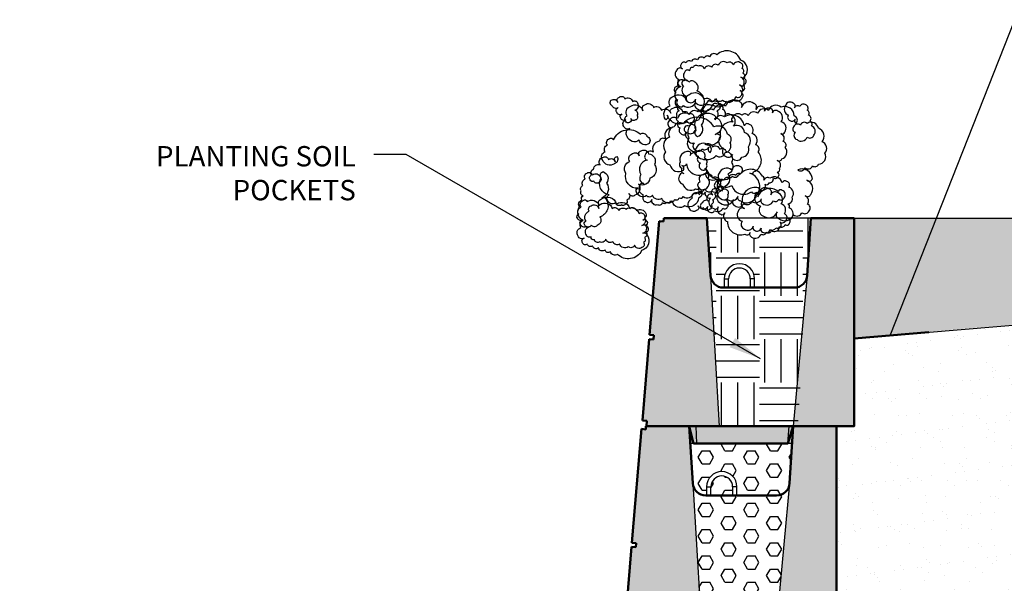
# Model space of a CAD drawing. Units: inches. Extents: x 3456 to 3698, y 1404 to 1604.
# Drawn here: x 3491 to 3605, y 1538 to 1603 of the extents above; entities that cross this region are included whole.
import ezdxf

# ---------------------------------------------------------------- set-up
doc = ezdxf.new("R2010")
doc.units = ezdxf.units.IN
doc.header["$MEASUREMENT"] = 0
doc.layers.add('Hatch', color=8, linetype='Continuous')
doc.styles.add('DIM3-32', font='ROMANS.SHX', dxfattribs={"width": 0.9})
doc.dimstyles.new('1KNELSON$7', dxfattribs={"dimscale": 25, "dimtxt": 0.09375, "dimasz": 0.15, "dimexe": 0.05, "dimexo": 0.05, "dimgap": 0.05, "dimtad": 0, "dimdec": 4, "dimzin": 0, "dimdsep": 46, "dimlunit": 5, "dimtxsty": 'DIM3-32', "dimcen": 0, "dimclrd": 256, "dimclre": 256, "dimclrt": 256, "dimadec": 1, "dimazin": 0, "dimtp": 0.1, "dimtm": 0.1, "dimtfac": 0.71, "dimtdec": 4, "dimtofl": 0, "dimtmove": 0, "dimatfit": 3, "dimfxl": 1, "dimfrac": 2, "dimtolj": 1, "dimtzin": 0, "dimlwd": -1, "dimlwe": -1, "dimarcsym": 0})

# ---------------------------------------------------------------- blocks, each defined once
blk = doc.blocks.new('Standard')
at = {"layer": 'Hatch'}
h = blk.add_hatch(color=256, dxfattribs=at)
h.paths.add_polyline_path([(894.72, 80.38), (889.73, 80.38), (889.31, 73.79, -0.015632), (889.31, 73.7), (887.68, 56.41), (894.72, 56.41)])
h.paths.add_polyline_path([(878.16, 73.79), (877.74, 80.38), (873, 80.38), (872.75, 80.38), (872.72, 80.01), (872.22, 80.05), (871.13, 66.94), (871.63, 66.9), (871.59, 66.41), (871.09, 66.45), (870.31, 57.07), (870.81, 57.02), (870.75, 56.41), (879.17, 56.41)])
h.paths.add_polyline_path([(887.21, 56.41), (876.48, 56.41), (876.59, 54.42), (887.09, 54.42)])
h.paths.add_polyline_path([(876.48, 56.41), (875.7, 56.41), (875.84, 54.42), (875.88, 54.42), (876.59, 54.42)])
h.paths.add_polyline_path([(887.68, 56.41), (887.21, 56.41), (887.09, 54.42), (887.54, 54.42)])
at = {"color": 7, "linetype": 'Continuous', "lineweight": 50}
for p, q in [((871.13, 66.94), (872.22, 80.05)), ((872.22, 80.05), (872.72, 80.01)), ((873, 80.38), (872.75, 80.38)), ((877.74, 80.38), (873, 80.38)), ((878.16, 73.79), (877.74, 80.38)), ((889.73, 80.38), (889.31, 73.79)), ((894.72, 80.38), (889.73, 80.38)), ((894.72, 80.38), (894.72, 56.41)), ((887.82, 72.39), (879.65, 72.39)), ((870.31, 57.07), (871.09, 66.45)), ((871.09, 66.45), (871.59, 66.41)), ((871.13, 66.94), (871.63, 66.9)), ((870.31, 57.07), (870.81, 57.02)), ((870.75, 56.41), (894.72, 56.41))]:
    blk.add_line(p, q, dxfattribs=at)
at = {"lineweight": 50}
for p, q in [((872.75, 80.38), (872.72, 80.01)), ((871.63, 66.9), (871.59, 66.41)), ((870.81, 57.02), (870.75, 56.41))]:
    blk.add_line(p, q, dxfattribs=at)
for p, q in [((878.16, 73.79), (879.17, 56.41)), ((889.31, 73.79), (887.68, 56.41))]:
    blk.add_line(p, q)
at = {"color": 7, "linetype": 'Continuous'}
for p, q in [((879.74, 73.39), (879.74, 72.39)), ((879.74, 73.39), (880.24, 73.39)), ((880.24, 72.39), (880.24, 73.39)), ((882.74, 73.39), (882.74, 72.39)), ((883.24, 73.39), (882.74, 73.39)), ((883.24, 72.39), (883.24, 73.39)), ((875.7, 56.41), (875.84, 54.42)), ((876.59, 54.42), (876.48, 56.41)), ((887.09, 54.42), (887.21, 56.41)), ((887.54, 54.42), (887.68, 56.41)), ((875.88, 54.42), (875.84, 54.42)), ((876.59, 54.42), (875.88, 54.42)), ((887.09, 54.42), (876.59, 54.42)), ((887.5, 54.42), (887.09, 54.42)), ((887.54, 54.42), (887.5, 54.42))]:
    blk.add_line(p, q, dxfattribs=at)
for radius in [1.75, 1.25]:
    blk.add_arc((881.49, 73.39), radius, 0, 180, dxfattribs=at)
at = {"color": 7, "linetype": 'Continuous', "lineweight": 50}
for centre, start, end in [((879.65, 73.89), 183.5763, 270), ((887.82, 73.89), 270, 356.4237)]:
    blk.add_arc(centre, 1.5, start, end, dxfattribs=at)

msp = doc.modelspace()

# ---------------------------------------------------------------- hatches: boundary and pattern name
at = {"layer": 'Hatch'}
h = msp.add_hatch(dxfattribs=at)
h.set_pattern_fill('EARTH', color=256, scale=16, angle=45, style=0)
h.paths.add_polyline_path([(3697.72, 1592.97), (3642.37, 1582.88), (3608.66, 1580.23), (3587.53, 1580.23), (3587.53, 1566.44), (3641.5, 1570.92)])
h.paths.add_polyline_path([(3531.26, 1443.25), (3536.73, 1446.49), (3533.79, 1446.49), (3515.35, 1444.81), (3499.95, 1441.06), (3491.28, 1435.08), (3513.18, 1433.69), (3516.61, 1436.26), (3525.07, 1440.3)])
h = msp.add_hatch(dxfattribs=at)
h.set_pattern_fill('EARTH', color=256, scale=20, style=0)
h.set_pattern_definition([(0, (346.6204, 476.915), (5, 5), [5, -5]), (0, (346.6204, 478.79), (5, 5), [5, -5]), (0, (346.6204, 480.665), (5, 5), [5, -5]), (90, (347.2454, 481.29), (-5, 5), [5, -5]), (90, (349.1204, 481.29), (-5, 5), [5, -5]), (90, (350.9954, 481.29), (-5, 5), [5, -5])])
h.paths.add_polyline_path([(3582.54, 1580.23), (3580.3, 1580.23, -0.054956), (3580.11, 1580.08, -0.325328), (3580.1, 1579.68, -0.520567), (3579.57, 1579.5, -0.432324), (3579.06, 1579.25, -0.106219), (3578.93, 1579.12, -0.520567), (3578.01, 1578.82, -0.421959), (3577.52, 1578.56, -0.065785), (3577.36, 1578.53, -0.444045), (3576.79, 1578.42, -0.520567), (3575.72, 1578.07, -0.407316), (3575.49, 1578.49, -0.421145), (3574.94, 1578.4, -0.520567), (3572.93, 1579.85, -0.227728), (3572.52, 1580.23), (3570.56, 1580.23), (3570.97, 1573.64, 0.413677), (3572.56, 1572.24), (3572.56, 1573.24, -1), (3576.05, 1573.24), (3576.05, 1572.24), (3580.63, 1572.24, 0.396047), (3582.13, 1573.64)])
h.paths.add_polyline_path([(3582.13, 1573.64, -0.396047), (3580.63, 1572.24), (3572.47, 1572.24, -0.396047), (3570.97, 1573.64), (3572.06, 1556.26), (3581.04, 1556.26)])
h = msp.add_hatch(dxfattribs=at)
h.set_pattern_fill('AR-SAND', color=256, scale=2, style=0)
h.set_pattern_definition([(37.5, (0, 0), (-0.1259867, 3.8536475), [0, -3.04, 0, -3.4, 0, -3.25]), (7.5, (0, 0), (3.5395534, 5.644292), [0, -1.64, 0, -2.74, 0, -1.05]), (327.5, (-2.46, 0), (6.2282837, 0.011318), [0, -1, 0, -3.6, 0, -4.7]), (317.5, (-2.46, 0), (6.012253, 1.755351), [0, -0.5, 0, -2.36, 0, -2.7])])
h.paths.add_polyline_path([(3621.84, 1530.8), (3629.3, 1533.84), (3641.5, 1570.92), (3587.53, 1566.37), (3587.53, 1556.26), (3585.49, 1556.26), (3585.49, 1532.3), (3583.45, 1532.3), (3583.45, 1508.34), (3576.37, 1508.34), (3575.83, 1506.34), (3564.94, 1506.34), (3564.44, 1508.34), (3564.44, 1484.37), (3562.4, 1484.37), (3562.4, 1460.41), (3560.36, 1460.41), (3560.36, 1452.7), (3570.56, 1452.7), (3579.33, 1453.57), (3587.08, 1453.57), (3600.31, 1454.27), (3608.48, 1490.95), (3615.21, 1492.97)])
h = msp.add_hatch(dxfattribs=at)
h.set_pattern_fill('HEX', color=256, scale=7, style=0)
h.paths.add_polyline_path([(3580.1, 1549.68, -0.396047), (3578.6, 1548.28), (3570.43, 1548.28, -0.396047), (3568.94, 1549.68), (3569.95, 1532.3), (3578.46, 1532.3)])
h.paths.add_polyline_path([(3580.38, 1554.27), (3579.92, 1554.27), (3569.41, 1554.27), (3568.65, 1554.27), (3568.94, 1549.68, 0.413677), (3570.52, 1548.28), (3570.52, 1549.27, -1), (3574.02, 1549.27), (3574.02, 1548.28), (3578.6, 1548.28, 0.396047), (3580.1, 1549.68)])
h.paths.add_polyline_path([(3571.02, 1549.27), (3571.02, 1548.28), (3573.52, 1548.28), (3573.52, 1549.27, 1)], flags=17)
h.paths.add_polyline_path([(3578.34, 1530.3), (3577.88, 1530.3), (3567.37, 1530.3), (3566.61, 1530.3), (3566.9, 1525.72, 0.413677), (3568.48, 1524.31), (3568.48, 1525.31, -1), (3571.98, 1525.31), (3571.98, 1524.31), (3576.56, 1524.31, 0.396047), (3578.06, 1525.72)])
h.paths.add_polyline_path([(3568.98, 1525.31), (3568.98, 1524.31), (3571.48, 1524.31), (3571.48, 1525.31, 1)], flags=17)
h.paths.add_polyline_path([(3578.06, 1525.72, -0.396047), (3576.56, 1524.31), (3568.39, 1524.31, -0.396047), (3566.9, 1525.72), (3567.91, 1508.34), (3576.42, 1508.34)])
h.paths.add_polyline_path([(3557, 1477.79, -0.396047), (3555.5, 1476.38), (3547.33, 1476.38, -0.396047), (3545.84, 1477.79), (3546.85, 1460.41), (3555.36, 1460.41)])
h.paths.add_polyline_path([(3557.28, 1482.37), (3556.82, 1482.37), (3546.31, 1482.37), (3545.55, 1482.37), (3545.84, 1477.79, 0.413677), (3547.42, 1476.39), (3547.42, 1477.38, -1), (3550.92, 1477.38), (3550.92, 1476.38), (3555.5, 1476.38, 0.396047), (3557, 1477.79)])
h.paths.add_polyline_path([(3547.92, 1477.38), (3547.92, 1476.38), (3550.42, 1476.38), (3550.42, 1477.38, 1)], flags=17)
h.paths.add_polyline_path([(3555.24, 1458.41), (3554.78, 1458.41), (3544.27, 1458.41), (3543.51, 1458.41), (3543.59, 1457.02), (3550.47, 1457.08, -1), (3550.51, 1452.58), (3550.51, 1452.42), (3553.46, 1452.42, 0.396047), (3554.95, 1453.82)])

# ---------------------------------------------------------------- linework, layer by layer
msp.add_line((3582.54, 1580.23), (3570.56, 1580.23))
at = {"linetype": 'Continuous', "flags": 128}
for points in [[(3569.89, 1581.4, 0.520567), (3570.66, 1581.61, 0.520567), (3570.83, 1580.98, 0.520567), (3571.45, 1581.15, 0.520567), (3572.38, 1581.39, 0.520567), (3572.93, 1581.54, 0.520567), (3572.7, 1582.39, 0.520567), (3572.97, 1582.96, 0.520567), (3572.83, 1583.5, 0.520567), (3572.28, 1583.36, 0.520567), (3572.16, 1583.83, 0.520567), (3571.69, 1583.7, 0.520567), (3571.86, 1583.08, 0.520567), (3572.14, 1581.99, 0.520567), (3573.62, 1582.38, 0.520567), (3573.8, 1581.68, 0.520567), (3574.81, 1581.95, 0.520567), (3575.75, 1582.19, 0.520567), (3576.84, 1582.48, 0.520567), (3576.98, 1581.94, 0.520567), (3578.22, 1582.26, 0.520567), (3578.85, 1582.43, 0.520567), (3579.47, 1582.59, 0.520567), (3579.24, 1583.45, 0.520567), (3578.78, 1583.32, 0.520567), (3576.44, 1582.71, 0.520567), (3576.3, 1583.25, 0.520567), (3576.73, 1581.62, 0.520567), (3577.02, 1580.53, 0.520567), (3578.65, 1580.96, 0.520567), (3578.85, 1580.19, 0.520567), (3580.56, 1580.63, 0.520567), (3581.5, 1580.88, 0.520567), (3582.35, 1581.11, 0.520567), (3582.15, 1581.88, 0.520567), (3581.9, 1582.82, 0.520567), (3582.53, 1582.98, 0.520567), (3582.1, 1584.61, 0.520567), (3582.72, 1584.77, 0.520567), (3581.03, 1585.83, 0.520567), (3581.88, 1586.05, 0.520567), (3582.74, 1586.28, 0.520567), (3583.44, 1586.46, 0.520567), (3584.18, 1587.74, 0.520567), (3583.84, 1589.06, 0.520567), (3583.43, 1590.61, 0.520567), (3582.12, 1591.18, 0.520567), (3581.34, 1590.98, 0.520567), (3580.56, 1590.77, 0.520567), (3580.72, 1590.15, 0.520567), (3580.95, 1589.3, 0.520567), (3582.11, 1589.6, 0.520567), (3582.89, 1589.81, 0.520567), (3582.61, 1590.89, 0.520567), (3582.46, 1591.44, 0.520567), (3582.28, 1592.14, 0.520567), (3582.14, 1592.68, 0.520567), (3581.97, 1593.3, 0.520567), (3581.27, 1593.12, 0.520567), (3580.65, 1592.96, 0.520567), (3580.51, 1593.5, 0.520567), (3579.65, 1593.28, 0.520567), (3579.96, 1592.11, 0.520567), (3580.11, 1591.52, 0.520567), (3580.74, 1591.68, 0.520567), (3580.87, 1591.19, 0.520567), (3580.64, 1592.04, 0.520567), (3579.13, 1593.05, 0.520567), (3577.65, 1592.67, 0.520567), (3576.41, 1592.34, 0.520567), (3575.32, 1592.05, 0.520567), (3574.63, 1592.12, 0.520567), (3573.47, 1591.82, 0.520567), (3573.59, 1591.35, 0.520567), (3572.11, 1589.71, 0.520567), (3572.48, 1588.31, 0.520567), (3572.72, 1587.38, 0.520567), (3573.5, 1587.59, 0.520567), (3573.64, 1587.04, 0.520567), (3574.57, 1587.29, 0.520567), (3575.34, 1588.49, 0.520567), (3574.91, 1590.12, 0.520567), (3573.63, 1590.86, 0.520567), (3573.29, 1592.18, 0.520567), (3572.59, 1592, 0.520567), (3572.38, 1592.78, 0.520567), (3572.26, 1593.24, 0.520567), (3571.81, 1593.38, 0.520567), (3571.11, 1593.19, 0.520567), (3570.18, 1592.95, 0.520567), (3570.34, 1592.32, 0.520567), (3569.27, 1590.38, 0.520567), (3569.46, 1589.68, 0.520567), (3569.95, 1590.97, 0.520567), (3569.5, 1592.68, 0.520567), (3569.96, 1592.81, 0.520567), (3569.41, 1594.91, 0.520567), (3569.15, 1595.92, 0.520567), (3568.48, 1595.91, 0.520567), (3567.94, 1596.1, 0.520567), (3567.24, 1595.91, 0.520567), (3567.38, 1595.37, 0.520567), (3566.83, 1595.22, 0.520567), (3566.96, 1594.76, 0.520567), (3567.18, 1593.9, 0.520567), (3567.39, 1593.13, 0.520567), (3567.85, 1593.25, 0.520567), (3569.25, 1593.62, 0.520567), (3569.46, 1592.84, 0.520567), (3571.25, 1593.31, 0.520567), (3572.8, 1593.72, 0.520567), (3573.58, 1593.92, 0.520567), (3574.67, 1594.21, 0.520567), (3574.55, 1594.68, 0.520567), (3574.3, 1595.61, 0.520567), (3575, 1595.79, 0.520567), (3574.86, 1596.34, 0.520567), (3574.69, 1596.96, 0.520567), (3574.63, 1597.52, 0.520567), (3574.46, 1598.14, 0.520567), (3573.61, 1597.92, 0.520567), (3572.88, 1598.14, 0.520567), (3571.87, 1597.88, 0.520567), (3571.1, 1597.67, 0.520567), (3570.24, 1597.45, 0.520567), (3569.57, 1597.77, 0.520567), (3568.95, 1597.61, 0.520567), (3568.55, 1597.25, 0.520567), (3568, 1597.11, 0.520567), (3568.27, 1596.1, 0.520567), (3567.72, 1595.96, 0.520567), (3567.85, 1595.49, 0.520567), (3568.15, 1594.32, 0.520567), (3568.32, 1593.7, 0.520567), (3569.25, 1593.95, 0.520567), (3569.37, 1593.48, 0.520567), (3570.77, 1593.85, 0.520567), (3571.55, 1594.05, 0.520567), (3572.35, 1593.85, 0.520567), (3573.91, 1594.26, 0.520567), (3574.53, 1594.42, 0.520567), (3574.39, 1594.97, 0.520567), (3574.85, 1595.09, 0.520567), (3574.73, 1595.56, 0.520567), (3574.48, 1596.49, 0.520567), (3574.95, 1596.61, 0.520567), (3574.46, 1598.48, 0.520567), (3571.72, 1599.09, 0.520567), (3570.87, 1598.86, 0.520567), (3570.25, 1598.7, 0.520567), (3569.47, 1598.49, 0.520567), (3568.77, 1598.31, 0.520567), (3568.15, 1598.15, 0.520567), (3567.6, 1598, 0.520567), (3567.74, 1597.46, 0.520567), (3567.04, 1597.27, 0.520567), (3567.31, 1596.26, 0.520567), (3567.53, 1595.41, 0.520567), (3567.01, 1593.94, 0.520567), (3567.23, 1593.09, 0.520567), (3567.35, 1592.62, 0.520567), (3567.09, 1592.05, 0.520567), (3567.25, 1591.43, 0.520567), (3567.45, 1590.65, 0.520567), (3567.64, 1589.95, 0.520567), (3568.26, 1590.12, 0.520567), (3569.19, 1590.36, 0.520567), (3569.03, 1590.98, 0.520567), (3568.49, 1590.84, 0.520567), (3568.02, 1590.72, 0.520567), (3568.16, 1590.17, 0.520567), (3568.35, 1589.47, 0.520567), (3569.07, 1588.92, 0.520567), (3569.3, 1588.06, 0.520567), (3570, 1588.25, 0.520567), (3570.78, 1588.45, 0.520567), (3570.94, 1587.83, 0.520567), (3570.72, 1588.68, 0.520567), (3569.32, 1588.32, 0.520567), (3569.56, 1587.38, 0.520567), (3569.77, 1586.61, 0.520567), (3569.97, 1585.83, 0.520567), (3570.44, 1585.95, 0.520567), (3573.49, 1585.09, 0.520567), (3574.27, 1585.3, 0.520567), (3574.55, 1586.12, 0.520567), (3573.38, 1585.81, 0.520567), (3571.98, 1585.44, 0.520567), (3572.23, 1584.51, 0.520567), (3571.53, 1584.33, 0.520567), (3571.73, 1583.55, 0.520567), (3571.11, 1583.39, 0.520567), (3571.23, 1582.92, 0.520567), (3570.61, 1582.76, 0.520567), (3570.75, 1582.21, 0.520567), (3570.05, 1582.03, 0.520567)], [(3559.51, 1593.85, -0.520567), (3560.27, 1593.6, -0.520567), (3560.48, 1594.21, -0.520567), (3561.09, 1594, -0.520567), (3562, 1593.7, -0.520567), (3562.54, 1593.53, -0.520567), (3562.26, 1592.69, -0.520567), (3562.49, 1592.1, -0.520567), (3562.32, 1591.57, -0.520567), (3561.78, 1591.74, -0.520567), (3561.63, 1591.29, -0.520567), (3561.17, 1591.44, -0.520567), (3561.37, 1592.05, -0.520567), (3561.72, 1593.12, -0.520567), (3563.18, 1592.64, -0.520567), (3563.4, 1593.33, -0.520567), (3564.4, 1593, -0.520567), (3565.31, 1592.7, -0.520567), (3566.38, 1592.34, -0.520567), (3566.56, 1592.88, -0.520567), (3567.78, 1592.48, -0.520567), (3568.39, 1592.27, -0.520567), (3569, 1592.07, -0.520567), (3568.72, 1591.23, -0.520567), (3568.27, 1591.38, -0.520567), (3565.97, 1592.14, -0.520567), (3565.8, 1591.6, -0.520567), (3566.33, 1593.21, -0.520567), (3566.68, 1594.28, -0.520567), (3568.28, 1593.75, -0.520567), (3568.53, 1594.51, -0.520567), (3570.21, 1593.96, -0.520567), (3571.13, 1593.65, -0.520567), (3571.97, 1593.38, -0.520567), (3571.72, 1592.61, -0.520567), (3571.42, 1591.7, -0.520567), (3572.03, 1591.5, -0.520567), (3571.5, 1589.89, -0.520567), (3572.11, 1589.69, -0.520567), (3570.36, 1588.75, -0.520567), (3571.2, 1588.47, -0.520567), (3572.04, 1588.19, -0.520567), (3572.73, 1587.97, -0.520567), (3573.39, 1586.65, -0.520567), (3572.97, 1585.35, -0.520567), (3572.46, 1583.82, -0.520567), (3571.12, 1583.34, -0.520567), (3570.35, 1583.59, -0.520567), (3569.59, 1583.84, -0.520567), (3569.79, 1584.45, -0.520567), (3570.07, 1585.29, -0.520567), (3571.21, 1584.91, -0.520567), (3571.98, 1584.66, -0.520567), (3571.62, 1583.59, -0.520567), (3571.45, 1583.06, -0.520567), (3571.22, 1582.37, -0.520567), (3571.05, 1581.84, -0.520567), (3570.84, 1581.23, -0.520567), (3570.16, 1581.45, -0.520567), (3569.55, 1581.65, -0.520567), (3569.37, 1581.12, -0.520567), (3568.53, 1581.4, -0.520567), (3568.91, 1582.54, -0.520567), (3569.1, 1583.12, -0.520567), (3569.71, 1582.92, -0.520567), (3569.87, 1583.41, -0.520567), (3569.59, 1582.57, -0.520567), (3568.02, 1581.65, -0.520567), (3566.57, 1582.13, -0.520567), (3565.35, 1582.53, -0.520567), (3564.28, 1582.88, -0.520567), (3563.59, 1582.85, -0.520567), (3562.45, 1583.23, -0.520567), (3562.6, 1583.69, -0.520567), (3561.22, 1585.41, -0.520567), (3561.67, 1586.79, -0.520567), (3561.97, 1587.7, -0.520567), (3562.74, 1587.45, -0.520567), (3562.91, 1587.99, -0.520567), (3563.83, 1587.68, -0.520567), (3564.52, 1586.44, -0.520567), (3563.99, 1584.84, -0.520567), (3562.67, 1584.17, -0.520567), (3562.24, 1582.88, -0.520567), (3561.56, 1583.1, -0.520567), (3561.3, 1582.34, -0.520567), (3561.15, 1581.88, -0.520567), (3560.7, 1581.78, -0.520567), (3560.01, 1582, -0.520567), (3559.09, 1582.31, -0.520567), (3559.29, 1582.92, -0.520567), (3558.35, 1584.92, -0.520567), (3558.57, 1585.61, -0.520567), (3558.98, 1584.29, -0.520567), (3558.43, 1582.61, -0.520567), (3558.89, 1582.46, -0.520567), (3558.21, 1580.4, -0.520567), (3557.88, 1579.41, -0.520567), (3557.22, 1579.45, -0.520567), (3556.66, 1579.3, -0.520567), (3555.97, 1579.53, -0.520567), (3556.15, 1580.06, -0.520567), (3555.62, 1580.24, -0.520567), (3555.77, 1580.69, -0.520567), (3556.04, 1581.53, -0.520567), (3556.3, 1582.3, -0.520567), (3556.75, 1582.15, -0.520567), (3558.13, 1581.69, -0.520567), (3558.38, 1582.46, -0.520567), (3560.14, 1581.88, -0.520567), (3561.66, 1581.37, -0.520567), (3562.43, 1581.12, -0.520567), (3563.5, 1580.77, -0.520567), (3563.35, 1580.31, -0.520567), (3563.04, 1579.4, -0.520567), (3563.73, 1579.17, -0.520567), (3563.56, 1578.64, -0.520567), (3563.35, 1578.02, -0.520567), (3563.25, 1577.47, -0.520567), (3563.05, 1576.85, -0.520567), (3562.21, 1577.13, -0.520567), (3561.48, 1576.95, -0.520567), (3560.48, 1577.28, -0.520567), (3559.72, 1577.53, -0.520567), (3558.88, 1577.81, -0.520567), (3558.19, 1577.53, -0.520567), (3557.58, 1577.73, -0.520567), (3557.2, 1578.11, -0.520567), (3556.67, 1578.28, -0.520567), (3556.99, 1579.28, -0.520567), (3556.46, 1579.45, -0.520567), (3556.61, 1579.91, -0.520567), (3556.99, 1581.05, -0.520567), (3557.19, 1581.67, -0.520567), (3558.1, 1581.36, -0.520567), (3558.26, 1581.82, -0.520567), (3559.63, 1581.37, -0.520567), (3560.39, 1581.12, -0.520567), (3561.21, 1581.27, -0.520567), (3562.73, 1580.77, -0.520567), (3563.35, 1580.57, -0.520567), (3563.17, 1580.03, -0.520567), (3563.63, 1579.88, -0.520567), (3563.48, 1579.42, -0.520567), (3563.17, 1578.51, -0.520567), (3563.63, 1578.36, -0.520567), (3563.03, 1576.52, -0.520567), (3560.26, 1576.08, -0.520567), (3559.42, 1576.36, -0.520567), (3558.81, 1576.56, -0.520567), (3558.04, 1576.81, -0.520567), (3557.36, 1577.04, -0.520567), (3556.75, 1577.24, -0.520567), (3556.21, 1577.42, -0.520567), (3556.39, 1577.95, -0.520567), (3555.7, 1578.18, -0.520567), (3556.03, 1579.17, -0.520567), (3556.3, 1580.01, -0.520567), (3555.87, 1581.51, -0.520567), (3556.14, 1582.35, -0.520567), (3556.29, 1582.81, -0.520567), (3556.06, 1583.39, -0.520567), (3556.26, 1584, -0.520567), (3556.52, 1584.76, -0.520567), (3556.74, 1585.45, -0.520567), (3557.35, 1585.25, -0.520567), (3558.27, 1584.95, -0.520567), (3558.07, 1584.34, -0.520567), (3557.53, 1584.51, -0.520567), (3557.08, 1584.66, -0.520567), (3557.25, 1585.2, -0.520567), (3557.48, 1585.89, -0.520567), (3558.24, 1586.4, -0.520567), (3558.52, 1587.24, -0.520567), (3559.2, 1587.01, -0.520567), (3559.97, 1586.76, -0.520567), (3560.17, 1587.37, -0.520567), (3559.89, 1586.53, -0.520567), (3558.52, 1586.98, -0.520567), (3558.82, 1587.9, -0.520567), (3559.07, 1588.66, -0.520567), (3559.32, 1589.42, -0.520567), (3559.78, 1589.27, -0.520567), (3562.88, 1589.94, -0.520567), (3563.64, 1589.69, -0.520567), (3563.88, 1588.85, -0.520567), (3562.73, 1589.23, -0.520567), (3561.36, 1589.68, -0.520567), (3561.66, 1590.6, -0.520567), (3560.97, 1590.83, -0.520567), (3561.22, 1591.59, -0.520567), (3560.61, 1591.79, -0.520567), (3560.76, 1592.25, -0.520567), (3560.15, 1592.45, -0.520567), (3560.33, 1592.99, -0.520567), (3559.64, 1593.21, -0.520567)], [(3567.67, 1586.33, 0.520567), (3568.2, 1586.5, 0.520567), (3570.36, 1585.35, 0.520567), (3571.65, 1584.76, 0.520567), (3573.43, 1584, 0.520567), (3575.69, 1583.3, 0.520567), (3576.22, 1583.22, 0.520567), (3576.84, 1583.43, 0.520567), (3577.27, 1584.16, 0.520567), (3577.73, 1584.31, 0.520567), (3578.21, 1584.9, 0.520567), (3578.82, 1585.1, 0.520567), (3578.67, 1585.56, 0.520567), (3578.95, 1585.99, 0.520567), (3578.65, 1586.9, 0.520567), (3579.19, 1587.08, 0.520567), (3579.6, 1588.4, 0.520567), (3579.37, 1589.09, 0.520567), (3579.07, 1590, 0.520567), (3579.53, 1590.15, 0.520567), (3579.13, 1591.37, 0.520567), (3578.72, 1592.6, 0.520567), (3578.11, 1592.39, 0.520567), (3577.96, 1592.85, 0.520567), (3577.2, 1592.6, 0.520567), (3577.05, 1593.06, 0.520567), (3576.21, 1592.78, 0.520567), (3575.98, 1593.47, 0.520567), (3574.53, 1592.99, 0.520567), (3574.3, 1593.68, 0.520567), (3572.7, 1593.15, 0.520567), (3571.32, 1592.7, 0.520567), (3570.41, 1592.39, 0.520567), (3569.52, 1592.52, 0.520567), (3568.53, 1592.2, 0.520567), (3567.15, 1591.74, 0.520567), (3566.16, 1591.42, 0.520567), (3566.41, 1590.65, 0.520567), (3565.82, 1589.36, 0.520567), (3565.06, 1589.11, 0.520567), (3564.37, 1587.86, 0.520567), (3563.45, 1587.56, 0.520567), (3563.65, 1586.95, 0.520567), (3562.93, 1585.27, 0.520567), (3563.29, 1584.21, 0.520567), (3562.83, 1584.06, 0.520567), (3563.18, 1582.99, 0.520567), (3563.25, 1582.76, 0.520567), (3563.46, 1582.15, 0.520567), (3564.22, 1582.4, 0.520567), (3564.37, 1581.94, 0.520567), (3564.83, 1581.84, 0.520567), (3565.44, 1582.04, 0.520567), (3565.92, 1582.11, 0.520567), (3566.38, 1582.26, 0.520567), (3566.84, 1582.42, 0.520567), (3567.37, 1582.59, 0.520567), (3567.83, 1582.74, 0.520567), (3569.05, 1583.15, 0.520567), (3569.59, 1583.32, 0.520567), (3570.2, 1583.52, 0.520567), (3570.69, 1584.87, 0.520567), (3570.49, 1585.48, 0.520567), (3570.33, 1585.94, 0.520567), (3570.49, 1586.5, 0.520567), (3570.26, 1587.18, 0.520567), (3570.01, 1587.95, 0.520567), (3569.25, 1587.69, 0.520567), (3568.64, 1587.49, 0.520567), (3568.49, 1587.95, 0.520567), (3567.46, 1586.68, 0.520567), (3567.69, 1586, 0.520567), (3567.89, 1585.39, 0.520567), (3567.43, 1585.24, 0.520567), (3567.79, 1584.17, 0.520567), (3569.23, 1583.63, 0.520567), (3569.69, 1583.78, 0.520567), (3569.92, 1583.09, 0.520567), (3570.38, 1583.24, 0.520567), (3570.53, 1582.79, 0.520567), (3570.93, 1582.58, 0.520567), (3571.34, 1581.36, 0.520567), (3571.87, 1581.54, 0.520567), (3572.15, 1580.7, 0.520567), (3572.61, 1580.85, 0.520567), (3572.93, 1579.85, 0.520567), (3574.94, 1578.4, 0.520567), (3575.55, 1578.6, 0.520567), (3575.72, 1578.07, 0.520567), (3576.79, 1578.42, 0.520567), (3577.4, 1578.62, 0.520567), (3578.01, 1578.82, 0.520567), (3578.93, 1579.12, 0.520567), (3578.96, 1579.81, 0.520567), (3579.72, 1580.06, 0.520567), (3579.5, 1580.75, 0.520567), (3579.12, 1581.89, 0.520567), (3578.69, 1583.19, 0.520567), (3577.93, 1582.94, 0.520567), (3577.7, 1583.63, 0.520567), (3576.63, 1583.27, 0.520567), (3576.48, 1583.73, 0.520567), (3574.62, 1582.19, 0.520567), (3574.9, 1581.35, 0.520567), (3574.21, 1581.12, 0.520567), (3574.61, 1579.9, 0.520567), (3574.91, 1578.98, 0.520567), (3575.91, 1579.31, 0.520567), (3576.06, 1578.85, 0.520567), (3576.82, 1579.11, 0.520567), (3576.97, 1578.65, 0.520567), (3577.89, 1578.95, 0.520567), (3578.5, 1579.15, 0.520567), (3578.96, 1579.3, 0.520567), (3579.57, 1579.5, 0.520567), (3580.1, 1579.68, 0.520567), (3579.93, 1580.21, 0.520567), (3580.38, 1580.37, 0.520567), (3580.03, 1581.43, 0.520567), (3579.88, 1581.89, 0.520567), (3580.39, 1582.65, 0.520567), (3580.02, 1583.8, 0.520567), (3579.79, 1584.48, 0.520567), (3579.25, 1584.31, 0.520567), (3577.81, 1584.85, 0.520567), (3577.12, 1584.62, 0.520567), (3576.97, 1585.08, 0.520567), (3574.43, 1585.34, 0.520567), (3573.89, 1585.16, 0.520567), (3573.05, 1584.89, 0.520567), (3572.54, 1584.63, 0.520567), (3571.85, 1584.41, 0.520567), (3572.18, 1583.42, 0.520567), (3571.72, 1583.26, 0.520567), (3572.94, 1582.4, 0.520567), (3574.16, 1582.8, 0.520567), (3574.34, 1582.27, 0.520567), (3576.33, 1582.92, 0.520567), (3575.49, 1585.44, 0.520567), (3575.95, 1585.59, 0.520567), (3576.47, 1587.88, 0.520567), (3576.19, 1588.71, 0.520567), (3575.76, 1590.01, 0.520567), (3575.41, 1591.08, 0.520567), (3574.88, 1590.9, 0.520567), (3572.59, 1591.93, 0.520567), (3571.52, 1591.58, 0.520567), (3571.35, 1592.11, 0.520567), (3569.59, 1591.53, 0.520567), (3568.49, 1589.48, 0.520567), (3568.99, 1587.95, 0.520567), (3571.61, 1587.46, 0.520567), (3572.68, 1587.81, 0.520567), (3573.24, 1588.93, 0.520567), (3572.92, 1589.92, 0.520567), (3571.37, 1590.76, 0.520567), (3567.78, 1591.11, 0.520567), (3566.79, 1590.78, 0.520567), (3566.25, 1589.59, 0.520567), (3565.79, 1587.91, 0.520567), (3566.29, 1586.38, 0.520567), (3567.84, 1585.79, 0.520567)]]:
    msp.add_lwpolyline(points, format="xyb", close=True, dxfattribs=at)
for points in [[(3587.53, 1580.23), (3608.66, 1580.23), (3642.37, 1582.88), (3697.72, 1592.97), (3641.5, 1570.92)], [(3587.53, 1566.37), (3641.5, 1570.92), (3629.3, 1533.84), (3621.84, 1530.8), (3615.21, 1492.97), (3608.48, 1490.95), (3600.31, 1454.27), (3600.31, 1448.05)], [(3587.53, 1566.37), (3587.53, 1566.37)]]:
    msp.add_lwpolyline(points)
at = {"lineweight": 50}
for points in [[(3587.53, 1566.37), (3596.14, 1567.1)], [(3563.78, 1556.26), (3568.52, 1556.26), (3569.02, 1554.27), (3579.91, 1554.27), (3580.5, 1556.26), (3587.53, 1556.26), (3587.53, 1566.37)]]:
    msp.add_lwpolyline(points, dxfattribs=at)

# ---------------------------------------------------------------- block references
for p in [(2692.82, 1499.85), (2690.78, 1475.89)]:
    msp.add_blockref('Standard', p)

# ---------------------------------------------------------------- texts
at = {"insert": (3530.05, 1588.56), "char_height": 2.3438, "attachment_point": 3, "style": 'DIM3-32'}
msp.add_mtext('\\A1;PLANTING SOIL POCKETS', dxfattribs=at)

# ---------------------------------------------------------------- leaders
at = {"annotation_type": 0, "has_hookline": 1}
for points, hookline_direction, text_width in [([(3591.69, 1566.72), (3606.07, 1603.13), (3609.82, 1603.13)], 0, 26.72), ([(3576.75, 1564.03), (3535.87, 1587.57), (3532.12, 1587.57)], 1, 38.87)]:
    msp.add_leader(points, dimstyle='1KNELSON$7', override={"dimgap": 0.05, "dimtad": 0}, dxfattribs=dict(at, hookline_direction=hookline_direction, text_width=text_width))

doc.saveas('drawing.dxf')
